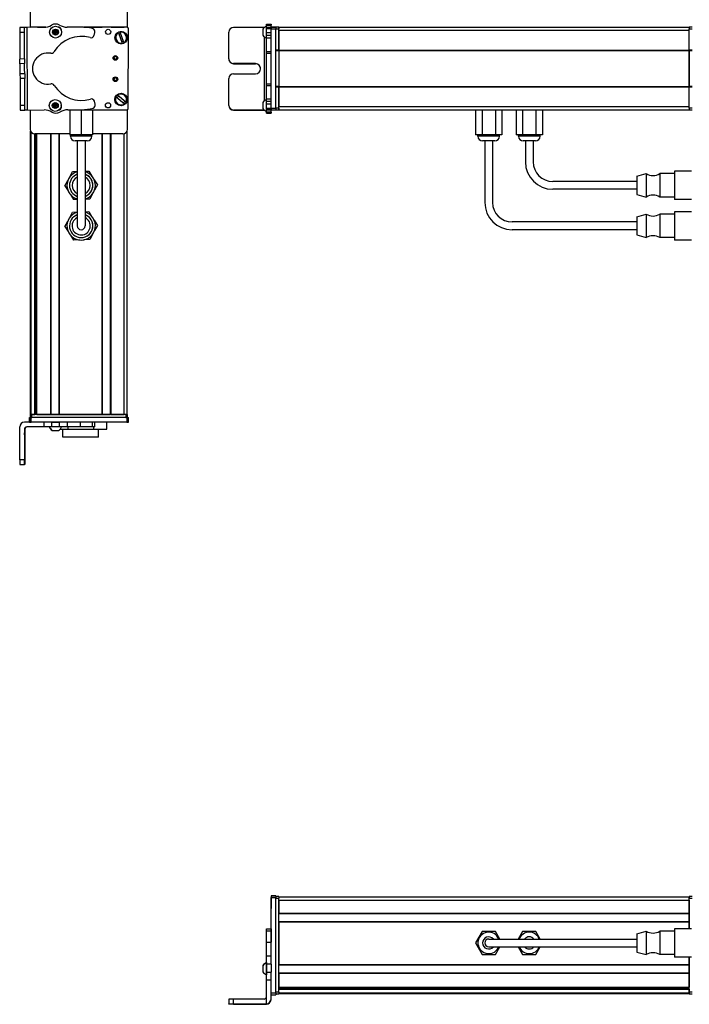
# Model space of a CAD drawing. Extents: x -133 to 1375, y -1285 to 2086.
# Drawn here: x -133 to 296, y -1283 to -651 of the extents above; entities that cross this region are included whole.
import ezdxf

# ---------------------------------------------------------------- set-up
doc = ezdxf.new("R2010")
doc.units = 0
doc.layers.get('0').update_dxf_attribs({"linetype": 'CONTINUOUS'})

msp = doc.modelspace()

# ---------------------------------------------------------------- linework, layer by layer
at = {"color": 7, "ltscale": 0.316409}
msp.add_line((-126.79, -643.36), (-126.79, -656.01), dxfattribs=at)
at = {"color": 7, "ltscale": 0.317636}
msp.add_line((-64.39, -656.06), (-64.39, -643.36), dxfattribs=at)
at = {"color": 7, "ltscale": 0.075}
for p, q in [((-130.48, -656.04), (-133.48, -656.06)), ((24.58, -653.87), (27.58, -653.87)), ((24.58, -654.54), (27.58, -654.54)), ((24.58, -655.79), (27.58, -655.79)), ((24.58, -656.83), (27.58, -656.83)), ((27.58, -655.85), (30.58, -655.85)), ((27.58, -655.85), (30.58, -655.85)), ((30.58, -655.98), (27.58, -655.98)), ((-133.46, -659.06), (-130.46, -659.04)), ((24.58, -659.26), (27.58, -659.26)), ((27.58, -661.2), (24.58, -661.2)), ((24.58, -662.69), (27.58, -662.69)), ((27.58, -656.98), (30.58, -656.98)), ((27.58, -671.69), (24.58, -671.69)), ((24.58, -672.65), (27.58, -672.65)), ((-130.36, -676.29), (-133.36, -676.31)), ((-130.34, -679.29), (-133.34, -679.31)), ((-130.3, -685.79), (-133.3, -685.81)), ((-130.29, -688.79), (-133.29, -688.81)), ((24.58, -692.28), (27.58, -692.28)), ((24.58, -693.22), (27.58, -693.22)), ((-130.18, -706.04), (-133.18, -706.06)), ((-133.18, -706.06), (-133.17, -709.06)), ((24.58, -701.93), (27.58, -701.93)), ((24.58, -703.41), (27.58, -703.41)), ((27.58, -705.34), (24.58, -705.34)), ((-133.17, -709.06), (-130.17, -709.04)), ((24.58, -707.79), (27.58, -707.79)), ((24.58, -708.85), (27.58, -708.85)), ((27.58, -708.91), (24.58, -708.91)), ((27.58, -710.33), (24.58, -710.33)), ((24.58, -711.03), (27.58, -711.03)), ((30.58, -707.98), (27.58, -707.98)), ((27.58, -708.98), (30.58, -708.98)), ((-127.3, -909.36), (-127.3, -906.36)), ((-127.3, -909.36), (-127.3, -906.36)), ((-127.19, -906.36), (-127.19, -909.36)), ((-126.18, -909.36), (-126.18, -906.36)), ((-117.99, -909.36), (-117.99, -912.36)), ((-113.14, -909.36), (-113.14, -912.36)), ((-108.08, -912.36), (-108.08, -909.36)), ((-103.01, -909.36), (-103.01, -912.36)), ((-94.83, -909.36), (-94.83, -912.36)), ((-86.76, -912.36), (-86.76, -909.36)), ((-85.3, -912.36), (-85.3, -909.36)), ((-64.78, -906.36), (-64.78, -909.36)), ((-63.79, -909.36), (-63.79, -906.36)), ((27.58, -1213.03), (30.58, -1213.03)), ((27.58, -1213.03), (30.58, -1213.03)), ((30.58, -1213.14), (27.58, -1213.14)), ((27.58, -1214.14), (30.58, -1214.14)), ((24.58, -1234.26), (27.58, -1234.26)), ((24.58, -1235.69), (27.58, -1235.69)), ((24.58, -1242.95), (27.58, -1242.95)), ((27.58, -1251.85), (24.58, -1251.85)), ((27.58, -1256.99), (24.58, -1256.99)), ((24.58, -1262.05), (27.58, -1262.05)), ((24.58, -1267.11), (27.58, -1267.11)), ((30.58, -1275.54), (27.58, -1275.54)), ((0.58, -1279.42), (0.58, -1282.42)), ((3.58, -1282.41), (3.58, -1279.41)), ((27.58, -1276.54), (30.58, -1276.54))]:
    msp.add_line(p, q, dxfattribs=at)
at = {"color": 7, "ltscale": 0.075001}
for p, q in [((-133.48, -656.06), (-133.46, -659.06)), ((-133.34, -679.31), (-133.36, -676.31)), ((-130.3, -685.79), (-130.29, -688.79)), ((-130.17, -709.04), (-130.18, -706.04))]:
    msp.add_line(p, q, dxfattribs=at)
at = {"color": 7, "ltscale": 0.037501}
for p, q in [((-128.98, -656.03), (-130.48, -656.04)), ((-128.67, -709.03), (-130.17, -709.04))]:
    msp.add_line(p, q, dxfattribs=at)
at = {"color": 7, "ltscale": 0.074998}
for p, q in [((-130.46, -659.04), (-130.48, -656.04)), ((-130.36, -676.29), (-130.34, -679.29)), ((-133.3, -685.81), (-133.29, -688.81)), ((-130.48, -933.36), (-133.48, -933.36)), ((-133.46, -936.36), (-130.46, -936.36))]:
    msp.add_line(p, q, dxfattribs=at)
at = {"color": 7, "ltscale": 0.274773}
msp.add_line((-117.99, -655.95), (-128.98, -656.03), dxfattribs=at)
at = {"color": 7}
for p, q in [((-128.98, -656.03), (-128.67, -709.03)), ((-65.39, -655.86), (-92.42, -655.86)), ((-64.78, -655.98), (-91.61, -655.92)), ((32.58, -655.86), (295.58, -655.86)), ((-63.9, -707.98), (-63.79, -656.98)), ((23.08, -661.93), (23.08, -703.25)), ((27.58, -707.98), (27.58, -656.98)), ((30.58, -707.98), (30.58, -656.98)), ((32.58, -657.86), (295.58, -657.86)), ((30.58, -693.86), (30.58, -670.86)), ((32.58, -670.56), (295.58, -670.56)), ((32.58, -670.86), (295.58, -670.86)), ((32.58, -670.86), (32.58, -693.86)), ((295.58, -670.86), (295.58, -693.86)), ((295.58, -693.86), (295.58, -670.86)), ((32.58, -693.86), (295.58, -693.86)), ((32.58, -694.16), (295.58, -694.16)), ((32.58, -706.86), (295.58, -706.86)), ((-102, -708.9), (-64.9, -708.98)), ((32.58, -708.86), (295.58, -708.86)), ((-126.59, -904.36), (-126.59, -722.43)), ((-126.22, -904.36), (-126.22, -723.13)), ((-101.44, -724.36), (-123.79, -724.36)), ((-123.74, -904.36), (-123.74, -724.36)), ((-123.52, -889.36), (-123.52, -724.36)), ((-122.84, -904.36), (-122.84, -724.36)), ((-122.54, -904.36), (-122.54, -724.36)), ((-113.59, -904.36), (-113.59, -724.36)), ((-113.29, -904.36), (-113.29, -724.36)), ((-108.19, -904.36), (-108.19, -724.36)), ((-107.89, -904.36), (-107.89, -724.36)), ((-80.64, -904.36), (-80.64, -724.36)), ((-80.34, -904.36), (-80.34, -724.36)), ((-75.24, -904.36), (-75.24, -724.36)), ((-74.94, -904.36), (-74.94, -724.36)), ((-66.59, -904.36), (-66.59, -724.25)), ((-64.59, -904.36), (-64.59, -722.43)), ((-96.59, -728.86), (-96.59, -768.36)), ((-91.59, -728.86), (-91.59, -768.36)), ((164.58, -728.86), (164.58, -768.36)), ((169.58, -728.86), (169.58, -768.36)), ((262.08, -754.86), (208.08, -754.86)), ((262.08, -759.86), (208.08, -759.86)), ((262.08, -780.86), (182.08, -780.86)), ((262.08, -785.86), (182.08, -785.86)), ((-64.78, -906.36), (-126.18, -906.36)), ((-64.78, -909.36), (-126.18, -909.36)), ((-65.39, -904.36), (-125.79, -904.36)), ((-65.39, -906.36), (-125.79, -906.36)), ((-107.89, -904.36), (-80.64, -904.36)), ((-133.48, -933.36), (-133.48, -912.36)), ((27.58, -1251.85), (27.58, -1214.14)), ((30.58, -1275.54), (30.58, -1214.14)), ((32.58, -1213.83), (295.58, -1213.83)), ((32.58, -1275.03), (32.58, -1214.63)), ((32.58, -1215.83), (295.58, -1215.83)), ((32.58, -1224.18), (295.58, -1224.18)), ((32.58, -1224.48), (295.58, -1224.48)), ((32.58, -1229.58), (295.58, -1229.58)), ((32.58, -1229.88), (295.58, -1229.88)), ((32.58, -1229.88), (32.58, -1257.13)), ((182.08, -1240.83), (262.08, -1240.83)), ((208.08, -1240.83), (262.08, -1240.83)), ((182.08, -1245.83), (262.08, -1245.83)), ((295.58, -1275.03), (295.58, -1252.43)), ((32.58, -1257.13), (295.58, -1257.13)), ((32.58, -1257.43), (295.58, -1257.43)), ((32.58, -1262.53), (295.58, -1262.53)), ((32.58, -1262.83), (295.58, -1262.83)), ((32.58, -1271.78), (295.58, -1271.78)), ((32.58, -1272.08), (295.58, -1272.08)), ((32.58, -1272.98), (295.58, -1272.98)), ((32.58, -1275.46), (295.58, -1275.46)), ((32.58, -1275.83), (295.58, -1275.83)), ((45.58, -1272.76), (295.58, -1272.76)), ((3.58, -1282.41), (24.58, -1282.41)), ((3.58, -1282.72), (24.58, -1282.72))]:
    msp.add_line(p, q, dxfattribs=at)
at = {"color": 7, "ltscale": 0.232967}
msp.add_line((-116.87, -655.87), (-126.18, -655.85), dxfattribs=at)
at = {"color": 7, "ltscale": 0.130627}
msp.add_line((-122.01, -655.86), (-116.78, -655.86), dxfattribs=at)
at = {"color": 7, "ltscale": 0.130611}
msp.add_line((-116.78, -655.86), (-122.01, -655.86), dxfattribs=at)
at = {"color": 7, "ltscale": 0.003868}
msp.add_line((-108.33, -655.86), (-108.48, -655.86), dxfattribs=at)
at = {"color": 7, "ltscale": 0.004996}
msp.add_line((-108.24, -655.89), (-108.44, -655.89), dxfattribs=at)
at = {"color": 7, "ltscale": 0.204425}
msp.add_line((-94.83, -655.8), (-103.01, -655.85), dxfattribs=at)
at = {"color": 7, "ltscale": 0.294461}
msp.add_line((-92.42, -655.86), (-80.64, -655.86), dxfattribs=at)
at = {"color": 7, "ltscale": 0.208745}
for p, q in [((-74.94, -655.86), (-66.59, -655.86)), ((-74.94, -904.36), (-66.59, -904.36))]:
    msp.add_line(p, q, dxfattribs=at)
at = {"color": 7, "ltscale": 0.4875}
for p, q in [((23.08, -656.04), (3.58, -656.04)), ((23.08, -709.04), (3.58, -709.04)), ((-130.48, -913.86), (-130.48, -933.36)), ((-130.17, -913.86), (-130.17, -933.36)), ((23.08, -1279.41), (3.58, -1279.41))]:
    msp.add_line(p, q, dxfattribs=at)
at = {"color": 7, "ltscale": 0.004443}
msp.add_line((23.26, -656.04), (23.08, -656.04), dxfattribs=at)
at = {"color": 7, "ltscale": 0.004114}
msp.add_line((23.08, -656.04), (23.08, -656.2), dxfattribs=at)
at = {"color": 7, "ltscale": 0.01676}
for p, q in [((24.58, -654.54), (24.58, -653.87)), ((27.58, -653.87), (27.58, -654.54))]:
    msp.add_line(p, q, dxfattribs=at)
at = {"color": 7, "ltscale": 0.031436}
msp.add_line((24.58, -655.79), (24.58, -654.54), dxfattribs=at)
at = {"color": 7, "ltscale": 0.025858}
msp.add_line((24.58, -656.83), (24.58, -655.79), dxfattribs=at)
at = {"color": 7, "ltscale": 0.060822}
msp.add_line((24.58, -659.26), (24.58, -656.83), dxfattribs=at)
at = {"color": 7, "ltscale": 0.031451}
msp.add_line((27.58, -655.79), (27.58, -654.54), dxfattribs=at)
at = {"color": 7, "ltscale": 0.003351}
msp.add_line((27.58, -655.98), (27.58, -655.85), dxfattribs=at)
at = {"color": 7, "ltscale": 0.025055}
for p, q in [((27.58, -655.98), (27.58, -656.98)), ((30.58, -655.98), (30.58, -656.98)), ((-127.19, -906.36), (-126.18, -906.36)), ((-127.19, -909.36), (-126.18, -909.36)), ((27.58, -1213.14), (27.58, -1214.14)), ((30.58, -1213.14), (30.58, -1214.14))]:
    msp.add_line(p, q, dxfattribs=at)
at = {"color": 7, "ltscale": 0.000228882}
msp.add_line((30.58, -655.86), (30.58, -655.85), dxfattribs=at)
at = {"color": 7, "ltscale": 0.025}
for p, q in [((30.58, -655.86), (30.58, -656.86)), ((32.58, -655.86), (32.58, -656.86)), ((295.58, -655.86), (295.58, -656.86)), ((-126.79, -904.36), (-125.79, -904.36)), ((-126.79, -906.36), (-125.79, -906.36)), ((-65.39, -904.36), (-64.39, -904.36)), ((-65.39, -906.36), (-64.39, -906.36)), ((32.58, -1213.63), (32.58, -1214.63)), ((295.58, -1213.63), (295.58, -1214.63)), ((32.58, -1275.03), (32.58, -1276.03)), ((295.58, -1275.03), (295.58, -1276.03))]:
    msp.add_line(p, q, dxfattribs=at)
at = {"color": 7, "ltscale": 0.05}
for p, q in [((32.58, -655.86), (30.58, -655.86)), ((30.58, -656.86), (32.58, -656.86)), ((32.58, -657.86), (32.58, -655.86)), ((297.58, -655.86), (295.58, -655.86)), ((295.58, -656.86), (297.58, -656.86)), ((32.58, -670.56), (30.58, -670.56)), ((30.58, -670.86), (32.58, -670.86)), ((297.58, -670.56), (295.58, -670.56)), ((295.58, -670.86), (297.58, -670.86)), ((32.58, -693.86), (30.58, -693.86)), ((30.58, -694.16), (32.58, -694.16)), ((297.58, -693.86), (295.58, -693.86)), ((295.58, -694.16), (297.58, -694.16)), ((32.58, -707.86), (30.58, -707.86)), ((30.58, -708.86), (32.58, -708.86)), ((297.58, -707.86), (295.58, -707.86)), ((295.58, -708.86), (297.58, -708.86)), ((-126.79, -904.36), (-126.79, -906.36)), ((-125.79, -906.36), (-125.79, -904.36)), ((-64.59, -904.36), (-66.59, -904.36)), ((-65.39, -904.36), (-65.39, -906.36)), ((-64.39, -906.36), (-64.39, -904.36)), ((32.58, -1213.63), (30.58, -1213.63)), ((30.58, -1214.63), (32.58, -1214.63)), ((297.58, -1213.63), (295.58, -1213.63)), ((295.58, -1215.83), (295.58, -1213.83)), ((295.58, -1214.63), (297.58, -1214.63)), ((32.58, -1275.03), (30.58, -1275.03)), ((297.58, -1275.03), (295.58, -1275.03)), ((30.58, -1276.03), (32.58, -1276.03)), ((295.58, -1276.03), (297.58, -1276.03))]:
    msp.add_line(p, q, dxfattribs=at)
at = {"color": 7, "ltscale": 0.342499}
for p, q in [((30.58, -670.56), (30.58, -656.86)), ((32.58, -670.56), (32.58, -656.86)), ((295.58, -670.56), (295.58, -656.86))]:
    msp.add_line(p, q, dxfattribs=at)
at = {"color": 7, "ltscale": 0.43119}
msp.add_line((-133.46, -659.06), (-133.36, -676.31), dxfattribs=at)
at = {"color": 7, "ltscale": 0.431252}
msp.add_line((-130.36, -676.29), (-130.46, -659.04), dxfattribs=at)
at = {"color": 7, "ltscale": 0.036085}
for p, q in [((-110.57, -657.62), (-111.79, -658.39)), ((-109.3, -658.3), (-110.52, -659.07)), ((-110.46, -660.51), (-109.24, -659.74)), ((-111.15, -704.74), (-112.13, -705.8)), ((-111.71, -707.18), (-110.73, -706.12)), ((-111.71, -707.18), (-110.3, -707.5)), ((-109.75, -705.06), (-111.15, -704.74)), ((-109.32, -706.44), (-110.73, -706.12)), ((-110.3, -707.5), (-109.32, -706.44))]:
    msp.add_line(p, q, dxfattribs=at)
at = {"color": 7, "ltscale": 0.036083}
for p, q in [((-111.79, -658.39), (-111.74, -659.83)), ((-111.74, -659.83), (-110.52, -659.07)), ((-109.24, -659.74), (-110.52, -659.07)), ((-110.46, -660.51), (-110.52, -659.07)), ((-109.24, -659.74), (-109.3, -658.3)), ((-112.13, -705.8), (-111.71, -707.18)), ((-110.73, -706.12), (-112.13, -705.8)), ((-111.15, -704.74), (-110.73, -706.12)), ((-109.32, -706.44), (-109.75, -705.06))]:
    msp.add_line(p, q, dxfattribs=at)
at = {"color": 7, "ltscale": 0.036084}
for p, q in [((-110.52, -659.07), (-111.79, -658.39)), ((-111.74, -659.83), (-110.46, -660.51)), ((-109.3, -658.3), (-110.57, -657.62)), ((-109.75, -705.06), (-110.73, -706.12))]:
    msp.add_line(p, q, dxfattribs=at)
at = {"color": 7, "ltscale": 0.036086}
for p, q in [((-110.57, -657.62), (-110.52, -659.07)), ((-110.3, -707.5), (-110.73, -706.12))]:
    msp.add_line(p, q, dxfattribs=at)
at = {"color": 7, "ltscale": 0.050061}
msp.add_line((-85.87, -661.2), (-85.36, -659.26), dxfattribs=at)
at = {"color": 7, "ltscale": 0.005072}
for p, q in [((-70.25, -659.61), (-70.32, -659.42)), ((-67.72, -666.28), (-67.79, -666.09))]:
    msp.add_line(p, q, dxfattribs=at)
at = {"color": 7, "ltscale": 0.173279}
for p, q in [((-70.25, -659.61), (-67.79, -666.09)), ((-66.67, -665.66), (-69.13, -659.18))]:
    msp.add_line(p, q, dxfattribs=at)
at = {"color": 7, "ltscale": 0.005069}
for p, q in [((-69.2, -658.99), (-69.13, -659.18)), ((-66.14, -705.13), (-66.3, -705))]:
    msp.add_line(p, q, dxfattribs=at)
at = {"color": 7, "ltscale": 0.431244}
msp.add_line((0.58, -676.29), (0.58, -659.04), dxfattribs=at)
at = {"color": 7, "ltscale": 0.046536}
msp.add_line((22.38, -657.13), (22.38, -658.99), dxfattribs=at)
at = {"color": 7, "ltscale": 0.050214}
msp.add_line((22.38, -658.99), (22.38, -661), dxfattribs=at)
at = {"color": 7, "ltscale": 0.048431}
msp.add_line((24.58, -661.2), (24.58, -659.26), dxfattribs=at)
at = {"color": 7, "ltscale": 0.037381}
msp.add_line((24.58, -662.69), (24.58, -661.2), dxfattribs=at)
at = {"color": 7, "ltscale": 0.224857}
msp.add_line((24.58, -671.69), (24.58, -662.69), dxfattribs=at)
at = {"color": 7, "ltscale": 0.317499}
for p, q in [((32.58, -657.86), (32.58, -670.56)), ((32.58, -694.16), (32.58, -706.86))]:
    msp.add_line(p, q, dxfattribs=at)
at = {"color": 7, "ltscale": 0.005071}
for p, q in [((-66.67, -665.66), (-66.6, -665.85)), ((-65.52, -704.08), (-65.36, -704.21))]:
    msp.add_line(p, q, dxfattribs=at)
at = {"color": 7, "ltscale": 0.024039}
msp.add_line((24.58, -672.65), (24.58, -671.69), dxfattribs=at)
at = {"color": 7, "ltscale": 0.49082}
msp.add_line((24.58, -692.28), (24.58, -672.65), dxfattribs=at)
at = {"color": 7, "ltscale": 0.007501}
for p, q in [((30.58, -670.56), (30.58, -670.86)), ((32.58, -670.86), (32.58, -670.56)), ((32.58, -670.56), (32.58, -670.86)), ((295.58, -670.56), (295.58, -670.86)), ((30.58, -693.86), (30.58, -694.16)), ((32.58, -694.16), (32.58, -693.86)), ((32.58, -693.86), (32.58, -694.16)), ((295.58, -693.86), (295.58, -694.16)), ((-113.29, -904.36), (-113.59, -904.36)), ((295.58, -1229.88), (295.58, -1229.58)), ((295.58, -1262.83), (295.58, -1262.53))]:
    msp.add_line(p, q, dxfattribs=at)
at = {"color": 7, "ltscale": 0.081248}
for p, q in [((-133.34, -679.31), (-133.32, -682.56)), ((-130.3, -685.79), (-130.32, -682.54))]:
    msp.add_line(p, q, dxfattribs=at)
at = {"color": 7, "ltscale": 0.081251}
for p, q in [((-130.32, -682.54), (-130.34, -679.29)), ((-133.32, -682.56), (-133.3, -685.81))]:
    msp.add_line(p, q, dxfattribs=at)
at = {"color": 7, "ltscale": 0.000445557}
msp.add_line((0.58, -676.29), (0.58, -676.31), dxfattribs=at)
at = {"color": 7, "ltscale": 0.35}
for p, q in [((17.58, -679.29), (3.58, -679.29)), ((3.58, -679.31), (17.58, -679.31)), ((3.58, -685.79), (17.58, -685.79)), ((-130.34, -919.36), (-130.34, -933.36)), ((-130.3, -933.36), (-130.3, -919.36)), ((17.58, -1282.54), (3.58, -1282.54)), ((3.58, -1282.58), (17.58, -1282.58))]:
    msp.add_line(p, q, dxfattribs=at)
at = {"color": 7, "ltscale": 0.000448608}
for p, q in [((3.58, -679.29), (3.58, -679.31)), ((17.58, -679.31), (17.58, -679.29)), ((0.58, -706.04), (0.58, -706.06))]:
    msp.add_line(p, q, dxfattribs=at)
at = {"color": 7, "ltscale": 0.43131}
msp.add_line((-133.29, -688.81), (-133.18, -706.06), dxfattribs=at)
at = {"color": 7, "ltscale": 0.431306}
msp.add_line((-130.18, -706.04), (-130.29, -688.79), dxfattribs=at)
at = {"color": 7, "ltscale": 0.431299}
msp.add_line((0.58, -706.04), (0.58, -688.79), dxfattribs=at)
at = {"color": 7, "ltscale": 0.023532}
msp.add_line((24.58, -693.22), (24.58, -692.28), dxfattribs=at)
at = {"color": 7, "ltscale": 0.217767}
msp.add_line((24.58, -701.93), (24.58, -693.22), dxfattribs=at)
at = {"color": 7, "ltscale": 0.342493}
for p, q in [((30.58, -707.86), (30.58, -694.16)), ((32.58, -707.86), (32.58, -694.16)), ((295.58, -707.86), (295.58, -694.16))]:
    msp.add_line(p, q, dxfattribs=at)
at = {"color": 7, "ltscale": 0.005068}
for p, q in [((-71.57, -700.51), (-71.73, -700.37)), ((-70.95, -699.46), (-70.8, -699.59))]:
    msp.add_line(p, q, dxfattribs=at)
at = {"color": 7, "ltscale": 0.173281}
for p, q in [((-71.57, -700.51), (-66.3, -705)), ((-65.52, -704.08), (-70.8, -699.59))]:
    msp.add_line(p, q, dxfattribs=at)
at = {"color": 7, "ltscale": 0.050063}
msp.add_line((-85.09, -705.34), (-85.62, -703.41), dxfattribs=at)
at = {"color": 7, "ltscale": 0.034058}
msp.add_line((22.38, -704.18), (22.38, -705.54), dxfattribs=at)
at = {"color": 7, "ltscale": 0.062692}
msp.add_line((22.38, -705.54), (22.38, -708.05), dxfattribs=at)
at = {"color": 7, "ltscale": 0.036807}
msp.add_line((24.58, -703.41), (24.58, -701.93), dxfattribs=at)
at = {"color": 7, "ltscale": 0.048279}
msp.add_line((24.58, -705.34), (24.58, -703.41), dxfattribs=at)
at = {"color": 7, "ltscale": 0.06123}
msp.add_line((24.58, -707.79), (24.58, -705.34), dxfattribs=at)
at = {"color": 7, "ltscale": 0.050002}
msp.add_line((32.58, -708.86), (32.58, -706.86), dxfattribs=at)
at = {"color": 7, "ltscale": 0.382401}
msp.add_line((-133.17, -709.11), (-117.87, -709.02), dxfattribs=at)
at = {"color": 7, "ltscale": 0.001328}
msp.add_line((-133.17, -709.11), (-133.17, -709.06), dxfattribs=at)
at = {"color": 7, "ltscale": 0.307109}
msp.add_line((-126.79, -709.07), (-126.79, -721.36), dxfattribs=at)
at = {"color": 7, "ltscale": 0.010413}
msp.add_line((-108.13, -708.89), (-107.71, -708.89), dxfattribs=at)
at = {"color": 7, "ltscale": 0.22251}
msp.add_line((-102.61, -708.91), (-93.71, -708.85), dxfattribs=at)
at = {"color": 7, "ltscale": 0.40388}
msp.add_line((-101.44, -708.9), (-101.44, -725.06), dxfattribs=at)
at = {"color": 7, "ltscale": 0.403479}
msp.add_line((-94.09, -708.92), (-94.09, -725.06), dxfattribs=at)
at = {"color": 7, "ltscale": 0.403078}
msp.add_line((-86.74, -708.93), (-86.74, -725.06), dxfattribs=at)
at = {"color": 7, "ltscale": 0.312784}
msp.add_line((-64.39, -721.36), (-64.39, -708.85), dxfattribs=at)
at = {"color": 7, "ltscale": 0.000447083}
msp.add_line((3.58, -709.06), (3.58, -709.04), dxfattribs=at)
at = {"color": 7, "ltscale": 0.489505}
msp.add_line((3.58, -709.06), (23.16, -709.06), dxfattribs=at)
at = {"color": 7, "ltscale": 0.001483}
msp.add_line((23.08, -708.98), (23.08, -709.04), dxfattribs=at)
at = {"color": 7, "ltscale": 0.001553}
msp.add_line((23.15, -709.04), (23.08, -709.04), dxfattribs=at)
at = {"color": 7, "ltscale": 0.026491}
msp.add_line((24.58, -708.85), (24.58, -707.79), dxfattribs=at)
at = {"color": 7, "ltscale": 0.001497}
msp.add_line((24.58, -708.91), (24.58, -708.85), dxfattribs=at)
at = {"color": 7, "ltscale": 0.035626}
msp.add_line((24.58, -710.33), (24.58, -708.91), dxfattribs=at)
at = {"color": 7, "ltscale": 0.017511}
for p, q in [((24.58, -711.03), (24.58, -710.33)), ((27.58, -710.33), (27.58, -711.03))]:
    msp.add_line(p, q, dxfattribs=at)
at = {"color": 7, "ltscale": 0.024945}
for p, q in [((27.58, -707.98), (27.58, -708.98)), ((30.58, -707.98), (30.58, -708.98)), ((-64.78, -906.36), (-63.79, -906.36)), ((-64.78, -909.36), (-63.79, -909.36)), ((30.58, -1275.54), (30.58, -1276.54))]:
    msp.add_line(p, q, dxfattribs=at)
at = {"color": 7, "ltscale": 0.033704}
msp.add_line((27.58, -710.33), (27.58, -708.98), dxfattribs=at)
at = {"color": 7, "ltscale": 0.024998}
for p, q in [((30.58, -707.86), (30.58, -708.86)), ((32.58, -707.86), (32.58, -708.86)), ((295.58, -707.86), (295.58, -708.86))]:
    msp.add_line(p, q, dxfattribs=at)
at = {"color": 7, "ltscale": 0.404999}
for p, q in [((158.6, -708.86), (158.6, -725.06)), ((162.84, -708.86), (162.84, -725.06)), ((171.33, -708.86), (171.33, -725.06)), ((175.57, -708.86), (175.57, -725.06))]:
    msp.add_line(p, q, dxfattribs=at)
at = {"color": 7, "ltscale": 0.405}
for p, q in [((184.6, -708.86), (184.6, -725.06)), ((188.84, -708.86), (188.84, -725.06)), ((197.33, -708.86), (197.33, -725.06)), ((201.57, -708.86), (201.57, -725.06))]:
    msp.add_line(p, q, dxfattribs=at)
at = {"color": 7, "ltscale": 0.183749}
msp.add_line((-94.09, -725.06), (-101.44, -725.06), dxfattribs=at)
at = {"color": 7, "ltscale": 0.020001}
for p, q in [((-100.99, -725.86), (-100.99, -725.06)), ((-87.19, -725.86), (-87.19, -725.06)), ((160.18, -725.86), (160.18, -725.06)), ((173.98, -725.86), (173.98, -725.06))]:
    msp.add_line(p, q, dxfattribs=at)
at = {"color": 7, "ltscale": 0.2552}
msp.add_line((-90.79, -725.86), (-100.99, -725.86), dxfattribs=at)
at = {"color": 7, "ltscale": 0.183751}
msp.add_line((-86.74, -725.06), (-94.09, -725.06), dxfattribs=at)
at = {"color": 7, "ltscale": 0.089799}
msp.add_line((-87.19, -725.86), (-90.79, -725.86), dxfattribs=at)
at = {"color": 7, "ltscale": 0.02}
for p, q in [((-87.19, -725.86), (-87.19, -725.06)), ((186.18, -725.86), (186.18, -725.06)), ((199.98, -725.86), (199.98, -725.06))]:
    msp.add_line(p, q, dxfattribs=at)
at = {"color": 7, "ltscale": 0.483752}
msp.add_line((-67.39, -724.36), (-86.74, -724.36), dxfattribs=at)
at = {"color": 7, "ltscale": 0.106088}
for p, q in [((162.84, -725.06), (158.6, -725.06)), ((175.57, -725.06), (171.33, -725.06)), ((201.57, -725.06), (197.33, -725.06))]:
    msp.add_line(p, q, dxfattribs=at)
at = {"color": 7, "ltscale": 0.021117}
for p, q in [((161.03, -725.86), (160.18, -725.86)), ((187.03, -725.86), (186.18, -725.86))]:
    msp.add_line(p, q, dxfattribs=at)
at = {"color": 7, "ltscale": 0.323883}
for p, q in [((173.98, -725.86), (161.03, -725.86)), ((199.98, -725.86), (187.03, -725.86))]:
    msp.add_line(p, q, dxfattribs=at)
at = {"color": 7, "ltscale": 0.212177}
for p, q in [((171.33, -725.06), (162.84, -725.06)), ((197.33, -725.06), (188.84, -725.06)), ((171.33, -1235.98), (162.84, -1235.98)), ((197.33, -1235.98), (188.84, -1235.98)), ((162.84, -1250.68), (171.33, -1250.68)), ((188.84, -1250.68), (197.33, -1250.68))]:
    msp.add_line(p, q, dxfattribs=at)
at = {"color": 7, "ltscale": 0.106087}
msp.add_line((188.84, -725.06), (184.6, -725.06), dxfattribs=at)
at = {"color": 7, "ltscale": 0.144243}
msp.add_line((-92.22, -728.86), (-97.99, -728.86), dxfattribs=at)
at = {"color": 7, "ltscale": 0.050757}
msp.add_line((-90.19, -728.86), (-92.22, -728.86), dxfattribs=at)
at = {"color": 7, "ltscale": 0.3375}
for p, q in [((-91.59, -728.86), (-91.59, -742.36)), ((190.58, -728.86), (190.58, -742.36)), ((195.58, -728.86), (195.58, -742.36))]:
    msp.add_line(p, q, dxfattribs=at)
at = {"color": 7, "ltscale": 0.011935}
for p, q in [((163.66, -728.86), (163.18, -728.86)), ((189.66, -728.86), (189.18, -728.86))]:
    msp.add_line(p, q, dxfattribs=at)
at = {"color": 7, "ltscale": 0.183064}
for p, q in [((170.98, -728.86), (163.66, -728.86)), ((196.98, -728.86), (189.66, -728.86))]:
    msp.add_line(p, q, dxfattribs=at)
at = {"color": 7, "ltscale": 0.375}
for p, q in [((-91.59, -742.36), (-91.59, -757.36)), ((-96.59, -768.36), (-96.59, -783.36)), ((-91.59, -768.36), (-91.59, -783.36)), ((167.08, -1240.83), (182.08, -1240.83)), ((167.08, -1245.83), (182.08, -1245.83))]:
    msp.add_line(p, q, dxfattribs=at)
at = {"color": 7, "ltscale": 0.096107}
for p, q in [((-101.39, -751.92), (-99.58, -748.53)), ((-104.48, -757.69), (-102.67, -754.3)), ((-104.48, -757.69), (-102.45, -760.96)), ((-101.02, -763.26), (-99, -766.52))]:
    msp.add_line(p, q, dxfattribs=at)
at = {"color": 7, "ltscale": 0.074562}
msp.add_line((-99.58, -748.53), (-96.6, -748.43), dxfattribs=at)
at = {"color": 7, "ltscale": 0.06007}
for p, q in [((-91.59, -748.27), (-89.19, -748.19)), ((-96.59, -766.44), (-99, -766.52)), ((-91.59, -774.27), (-89.19, -774.19))]:
    msp.add_line(p, q, dxfattribs=at)
at = {"color": 7, "ltscale": 0.09611}
for p, q in [((-89.19, -748.19), (-87.16, -751.46)), ((-85.74, -753.76), (-83.71, -757.02))]:
    msp.add_line(p, q, dxfattribs=at)
at = {"color": 7, "ltscale": 0.155569}
for p, q in [((262.08, -751.51), (268.08, -749.86)), ((262.08, -777.51), (268.08, -775.86)), ((262.08, -1249.18), (268.08, -1250.83))]:
    msp.add_line(p, q, dxfattribs=at)
at = {"color": 7, "ltscale": 0.274596}
for p, q in [((262.08, -751.51), (262.08, -762.49)), ((262.08, -777.51), (262.08, -788.49))]:
    msp.add_line(p, q, dxfattribs=at)
at = {"color": 7, "ltscale": 0.352046}
for p, q in [((268.08, -749.86), (268.08, -763.94)), ((276.68, -749.86), (276.68, -763.94)), ((268.08, -775.86), (268.08, -789.94)), ((276.68, -775.86), (276.68, -789.94))]:
    msp.add_line(p, q, dxfattribs=at)
at = {"color": 7, "ltscale": 0.234999}
for p, q in [((286.08, -749.86), (276.68, -749.86)), ((286.08, -764.86), (276.68, -764.86)), ((286.08, -775.86), (276.68, -775.86)), ((286.08, -790.86), (276.68, -790.86)), ((286.08, -1235.83), (276.68, -1235.83)), ((286.08, -1235.83), (276.68, -1235.83)), ((286.08, -1250.83), (276.68, -1250.83))]:
    msp.add_line(p, q, dxfattribs=at)
at = {"color": 7, "ltscale": 0.42715}
for p, q in [((286.08, -748.26), (286.08, -765.34)), ((286.08, -774.26), (286.08, -791.34))]:
    msp.add_line(p, q, dxfattribs=at)
at = {"color": 7, "ltscale": 0.275}
for p, q in [((297.08, -748.26), (286.08, -748.26)), ((297.08, -766.46), (286.08, -766.46)), ((297.08, -774.26), (286.08, -774.26)), ((297.08, -792.46), (286.08, -792.46)), ((297.08, -1234.23), (286.08, -1234.23)), ((297.08, -1234.23), (286.08, -1234.23)), ((297.08, -1252.43), (286.08, -1252.43))]:
    msp.add_line(p, q, dxfattribs=at)
at = {"color": 7, "ltscale": 0.096111}
msp.add_line((-83.71, -757.02), (-85.52, -760.41), dxfattribs=at)
at = {"color": 7, "ltscale": 0.096747}
msp.add_line((-86.78, -762.77), (-88.61, -766.18), dxfattribs=at)
at = {"color": 7, "ltscale": 0.017905}
for p, q in [((262.08, -762.49), (262.08, -763.21)), ((262.08, -788.49), (262.08, -789.21))]:
    msp.add_line(p, q, dxfattribs=at)
at = {"color": 7, "ltscale": 0.155568}
for p, q in [((262.08, -763.21), (268.08, -764.86)), ((262.08, -789.21), (268.08, -790.86)), ((262.08, -1237.48), (268.08, -1235.83)), ((262.08, -1237.48), (268.08, -1235.83))]:
    msp.add_line(p, q, dxfattribs=at)
at = {"color": 7, "ltscale": 0.022954}
for p, q in [((268.08, -763.94), (268.08, -764.86)), ((276.68, -763.94), (276.68, -764.86)), ((268.08, -789.94), (268.08, -790.86)), ((276.68, -789.94), (276.68, -790.86))]:
    msp.add_line(p, q, dxfattribs=at)
at = {"color": 7, "ltscale": 0.074672}
for p, q in [((-88.61, -766.18), (-91.59, -766.28)), ((-99.58, -774.53), (-96.59, -774.43))]:
    msp.add_line(p, q, dxfattribs=at)
at = {"color": 7, "ltscale": 0.02785}
for p, q in [((286.08, -765.34), (286.08, -766.46)), ((286.08, -791.34), (286.08, -792.46))]:
    msp.add_line(p, q, dxfattribs=at)
at = {"color": 7, "ltscale": 0.096142}
msp.add_line((-101.39, -777.92), (-99.58, -774.53), dxfattribs=at)
at = {"color": 7, "ltscale": 0.096192}
msp.add_line((-89.19, -774.19), (-87.16, -777.46), dxfattribs=at)
at = {"color": 7, "ltscale": 0.096113}
msp.add_line((-104.48, -783.69), (-102.67, -780.3), dxfattribs=at)
at = {"color": 7, "ltscale": 0.096177}
msp.add_line((-85.74, -779.75), (-83.71, -783.02), dxfattribs=at)
at = {"color": 7, "ltscale": 0.096114}
msp.add_line((-83.71, -783.02), (-85.52, -786.41), dxfattribs=at)
at = {"color": 7, "ltscale": 0.09619}
msp.add_line((-104.48, -783.69), (-102.45, -786.96), dxfattribs=at)
at = {"color": 7, "ltscale": 0.096173}
msp.add_line((-101.03, -789.25), (-99, -792.52), dxfattribs=at)
at = {"color": 7, "ltscale": 0.096143}
msp.add_line((-86.8, -788.79), (-88.61, -792.18), dxfattribs=at)
at = {"color": 7, "ltscale": 0.096141}
msp.add_line((-95.15, -792.4), (-99, -792.52), dxfattribs=at)
at = {"color": 7, "ltscale": 0.096112}
msp.add_line((-88.61, -792.18), (-92.45, -792.31), dxfattribs=at)
at = {"color": 7, "ltscale": 0.018816}
msp.add_line((-122.84, -889.36), (-123.59, -889.36), dxfattribs=at)
at = {"color": 7, "ltscale": 0.09364}
msp.add_line((-126.74, -909.36), (-130.48, -909.36), dxfattribs=at)
at = {"color": 7, "ltscale": 0.002783}
for p, q in [((-127.19, -906.36), (-127.3, -906.36)), ((-127.19, -909.36), (-127.3, -909.36)), ((27.58, -1213.14), (27.58, -1213.03)), ((30.58, -1213.14), (30.58, -1213.03))]:
    msp.add_line(p, q, dxfattribs=at)
at = {"color": 7, "ltscale": 0.0075}
for p, q in [((-126.29, -904.36), (-126.59, -904.36)), ((-122.54, -904.36), (-122.84, -904.36)), ((-107.89, -904.36), (-108.19, -904.36)), ((-80.34, -904.36), (-80.64, -904.36)), ((-74.94, -904.36), (-75.24, -904.36))]:
    msp.add_line(p, q, dxfattribs=at)
at = {"color": 7, "ltscale": 0.001941}
for p, q in [((-126.22, -904.36), (-126.29, -904.36)), ((295.58, -1275.53), (295.58, -1275.46))]:
    msp.add_line(p, q, dxfattribs=at)
at = {"color": 7, "ltscale": 0.061902}
for p, q in [((-126.22, -904.36), (-123.74, -904.36)), ((295.58, -1272.98), (295.58, -1275.46))]:
    msp.add_line(p, q, dxfattribs=at)
at = {"color": 7, "ltscale": 0.005559}
msp.add_line((-123.52, -904.36), (-123.74, -904.36), dxfattribs=at)
at = {"color": 7, "ltscale": 0.223894}
msp.add_line((-122.54, -904.36), (-113.59, -904.36), dxfattribs=at)
at = {"color": 7, "ltscale": 0.106796}
msp.add_line((-113.14, -909.36), (-117.41, -909.36), dxfattribs=at)
at = {"color": 7, "ltscale": 0.127499}
msp.add_line((-113.29, -904.36), (-108.19, -904.36), dxfattribs=at)
at = {"color": 7, "ltscale": 0.0631}
for p, q in [((-113.14, -909.36), (-110.61, -909.36)), ((-110.61, -912.36), (-113.14, -912.36))]:
    msp.add_line(p, q, dxfattribs=at)
at = {"color": 7, "ltscale": 0.0481}
msp.add_line((-112.52, -904.36), (-110.59, -904.36), dxfattribs=at)
at = {"color": 7, "ltscale": 0.063304}
for p, q in [((-110.61, -909.36), (-108.08, -909.36)), ((-108.08, -912.36), (-110.61, -912.36))]:
    msp.add_line(p, q, dxfattribs=at)
at = {"color": 7, "ltscale": 0.0519}
msp.add_line((-110.59, -904.36), (-108.52, -904.36), dxfattribs=at)
at = {"color": 7, "ltscale": 0.123421}
for p, q in [((-103.14, -909.36), (-108.08, -909.36)), ((-103.14, -912.36), (-108.08, -912.36))]:
    msp.add_line(p, q, dxfattribs=at)
at = {"color": 7, "ltscale": 0.003342}
for p, q in [((-103.01, -909.36), (-103.14, -909.36)), ((-103.01, -912.36), (-103.14, -912.36))]:
    msp.add_line(p, q, dxfattribs=at)
at = {"color": 7, "ltscale": 0.20442}
for p, q in [((-94.83, -909.36), (-103.01, -909.36)), ((-94.83, -912.36), (-103.01, -912.36))]:
    msp.add_line(p, q, dxfattribs=at)
at = {"color": 7, "ltscale": 0.008723}
for p, q in [((-94.83, -909.36), (-94.48, -909.36)), ((-94.48, -912.36), (-94.83, -912.36))]:
    msp.add_line(p, q, dxfattribs=at)
at = {"color": 7, "ltscale": 0.127501}
msp.add_line((-80.34, -904.36), (-75.24, -904.36), dxfattribs=at)
at = {"color": 7, "ltscale": 0.1125}
msp.add_line((-77.64, -913.86), (-77.64, -909.36), dxfattribs=at)
at = {"color": 7, "ltscale": 0.007884}
msp.add_line((-130.48, -913.86), (-130.17, -913.86), dxfattribs=at)
at = {"color": 7, "ltscale": 0.274767}
msp.add_line((-117.99, -912.36), (-128.98, -912.36), dxfattribs=at)
at = {"color": 7, "ltscale": 0.12133}
msp.add_line((-113.14, -912.36), (-117.99, -912.36), dxfattribs=at)
at = {"color": 7, "ltscale": 0.005193}
msp.add_line((-112.66, -914.56), (-112.45, -914.56), dxfattribs=at)
at = {"color": 7, "ltscale": 0.096715}
msp.add_line((-112.45, -914.56), (-108.58, -914.56), dxfattribs=at)
at = {"color": 7, "ltscale": 3.50952e-05}
msp.add_line((-108.58, -914.56), (-108.58, -914.56), dxfattribs=at)
at = {"color": 7, "ltscale": 0.124298}
msp.add_line((-107.66, -913.86), (-102.68, -913.86), dxfattribs=at)
at = {"color": 7, "ltscale": 0.125}
for p, q in [((-105.83, -918.86), (-105.83, -913.86)), ((-82.93, -918.86), (-82.93, -913.86))]:
    msp.add_line(p, q, dxfattribs=at)
at = {"color": 7, "ltscale": 0.0375}
for p, q in [((-102.68, -912.36), (-102.68, -913.86)), ((-85.94, -913.86), (-85.94, -912.36))]:
    msp.add_line(p, q, dxfattribs=at)
at = {"color": 7, "ltscale": 0.418575}
msp.add_line((-102.68, -913.86), (-85.94, -913.86), dxfattribs=at)
at = {"color": 7, "ltscale": 0.193214}
msp.add_line((-86.76, -912.36), (-94.48, -912.36), dxfattribs=at)
at = {"color": 7, "ltscale": 0.036412}
msp.add_line((-85.3, -912.36), (-86.76, -912.36), dxfattribs=at)
at = {"color": 7, "ltscale": 0.20748}
msp.add_line((-85.94, -913.86), (-77.64, -913.86), dxfattribs=at)
at = {"color": 7, "ltscale": 0.000965881}
for p, q in [((-130.3, -919.36), (-130.34, -919.36)), ((-130.3, -933.36), (-130.34, -933.36))]:
    msp.add_line(p, q, dxfattribs=at)
at = {"color": 7, "ltscale": 0.287675}
msp.add_line((-94.33, -918.86), (-105.83, -918.86), dxfattribs=at)
at = {"color": 7, "ltscale": 0.284824}
msp.add_line((-82.93, -918.86), (-94.33, -918.86), dxfattribs=at)
at = {"color": 7, "ltscale": 0.002565}
msp.add_line((-130.36, -936.36), (-130.46, -936.36), dxfattribs=at)
at = {"color": 7, "ltscale": 0.00186}
msp.add_line((-130.29, -936.36), (-130.36, -936.36), dxfattribs=at)
at = {"color": 7, "ltscale": 0.002567}
for p, q in [((-130.18, -936.36), (-130.29, -936.36)), ((0.58, -1282.53), (0.58, -1282.42)), ((0.58, -1282.7), (0.58, -1282.6))]:
    msp.add_line(p, q, dxfattribs=at)
at = {"color": 7, "ltscale": 0.002209}
msp.add_line((27.58, -1214.18), (27.58, -1214.27), dxfattribs=at)
at = {"color": 7, "ltscale": 0.012222}
msp.add_line((27.58, -1214.27), (27.58, -1214.76), dxfattribs=at)
at = {"color": 7, "ltscale": 0.13197}
msp.add_line((27.58, -1214.76), (27.58, -1220.04), dxfattribs=at)
at = {"color": 7, "ltscale": 0.144189}
msp.add_line((27.58, -1215.54), (27.58, -1221.3), dxfattribs=at)
at = {"color": 7, "ltscale": 0.208743}
for p, q in [((32.58, -1215.83), (32.58, -1224.18)), ((295.58, -1215.83), (295.58, -1224.18))]:
    msp.add_line(p, q, dxfattribs=at)
at = {"color": 7, "ltscale": 0.489999}
msp.add_line((295.58, -1234.23), (295.58, -1214.63), dxfattribs=at)
at = {"color": 7, "ltscale": 0.007498}
for p, q in [((295.58, -1224.48), (295.58, -1224.18)), ((295.58, -1257.43), (295.58, -1257.13)), ((295.58, -1272.08), (295.58, -1271.78)), ((295.58, -1275.83), (295.58, -1275.53))]:
    msp.add_line(p, q, dxfattribs=at)
at = {"color": 7, "ltscale": 0.127502}
for p, q in [((295.58, -1224.48), (295.58, -1229.58)), ((295.58, -1257.43), (295.58, -1262.53))]:
    msp.add_line(p, q, dxfattribs=at)
at = {"color": 7, "ltscale": 0.108752}
msp.add_line((295.58, -1229.88), (295.58, -1234.23), dxfattribs=at)
at = {"color": 7, "ltscale": 0.03584}
for p, q in [((24.58, -1235.69), (24.58, -1234.26)), ((27.58, -1234.26), (27.58, -1235.69))]:
    msp.add_line(p, q, dxfattribs=at)
at = {"color": 7, "ltscale": 0.176422}
for p, q in [((24.58, -1242.75), (24.58, -1235.69)), ((27.58, -1235.69), (27.58, -1242.75))]:
    msp.add_line(p, q, dxfattribs=at)
at = {"color": 7, "ltscale": 0.212178}
msp.add_line((162.84, -1235.98), (158.6, -1243.33), dxfattribs=at)
at = {"color": 7, "ltscale": 0.14001}
for p, q in [((174.13, -1240.83), (171.33, -1235.98)), ((188.84, -1235.98), (186.04, -1240.83)), ((200.13, -1240.83), (197.33, -1235.98))]:
    msp.add_line(p, q, dxfattribs=at)
at = {"color": 7, "ltscale": 0.076135}
msp.add_line((262.08, -1237.48), (262.08, -1240.53), dxfattribs=at)
at = {"color": 7, "ltscale": 0.097607}
for p, q in [((268.08, -1235.83), (268.08, -1239.74)), ((276.68, -1235.83), (276.68, -1239.74))]:
    msp.add_line(p, q, dxfattribs=at)
at = {"color": 7, "ltscale": 0.118433}
msp.add_line((286.08, -1234.23), (286.08, -1238.97), dxfattribs=at)
at = {"color": 7, "ltscale": 0.005078}
for p, q in [((24.58, -1242.95), (24.58, -1242.75)), ((27.58, -1242.75), (27.58, -1242.95))]:
    msp.add_line(p, q, dxfattribs=at)
at = {"color": 7, "ltscale": 0.222504}
for p, q in [((24.58, -1251.85), (24.58, -1242.95)), ((27.58, -1251.85), (27.58, -1242.95))]:
    msp.add_line(p, q, dxfattribs=at)
at = {"color": 7, "ltscale": 0.212173}
msp.add_line((158.6, -1243.33), (162.84, -1250.68), dxfattribs=at)
at = {"color": 7, "ltscale": 0.374998}
msp.add_line((193.08, -1240.83), (208.08, -1240.83), dxfattribs=at)
at = {"color": 7, "ltscale": 0.216364}
msp.add_line((262.08, -1240.53), (262.08, -1249.18), dxfattribs=at)
at = {"color": 7, "ltscale": 0.277393}
for p, q in [((268.08, -1239.74), (268.08, -1250.83)), ((276.68, -1239.74), (276.68, -1250.83))]:
    msp.add_line(p, q, dxfattribs=at)
at = {"color": 7, "ltscale": 0.336566}
msp.add_line((286.08, -1238.97), (286.08, -1252.43), dxfattribs=at)
at = {"color": 7, "ltscale": 0.140005}
for p, q in [((171.33, -1250.68), (174.13, -1245.83)), ((197.33, -1250.68), (200.13, -1245.83))]:
    msp.add_line(p, q, dxfattribs=at)
at = {"color": 7, "ltscale": 0.140004}
msp.add_line((186.04, -1245.83), (188.84, -1250.68), dxfattribs=at)
at = {"color": 7, "ltscale": 0.128397}
for p, q in [((24.58, -1256.99), (24.58, -1251.85)), ((27.58, -1256.99), (27.58, -1251.85))]:
    msp.add_line(p, q, dxfattribs=at)
at = {"color": 7, "ltscale": 0.01933}
msp.add_line((24.58, -1255.96), (24.58, -1256.73), dxfattribs=at)
at = {"color": 7, "ltscale": 0.049695}
msp.add_line((24.58, -1256.17), (24.58, -1258.15), dxfattribs=at)
at = {"color": 7, "ltscale": 0.11731}
msp.add_line((295.58, -1252.43), (295.58, -1257.13), dxfattribs=at)
at = {"color": 7, "ltscale": 0.007788}
msp.add_line((22.38, -1257.82), (22.38, -1258.13), dxfattribs=at)
at = {"color": 7, "ltscale": 0.09458}
msp.add_line((22.38, -1258.03), (22.38, -1261.81), dxfattribs=at)
at = {"color": 7, "ltscale": 0.002167}
msp.add_line((22.38, -1261.81), (22.38, -1261.9), dxfattribs=at)
at = {"color": 7, "ltscale": 0.063101}
for p, q in [((24.58, -1259.51), (24.58, -1256.99)), ((27.58, -1256.99), (27.58, -1259.51))]:
    msp.add_line(p, q, dxfattribs=at)
at = {"color": 7, "ltscale": 0.08952}
msp.add_line((24.58, -1258.15), (24.58, -1261.73), dxfattribs=at)
at = {"color": 7, "ltscale": 0.063306}
for p, q in [((24.58, -1262.05), (24.58, -1259.51)), ((27.58, -1259.51), (27.58, -1262.05))]:
    msp.add_line(p, q, dxfattribs=at)
at = {"color": 7, "ltscale": 0.046521}
msp.add_line((24.58, -1261.73), (24.58, -1263.6), dxfattribs=at)
at = {"color": 7, "ltscale": 0.126605}
for p, q in [((24.58, -1267.11), (24.58, -1262.05)), ((27.58, -1267.11), (27.58, -1262.05))]:
    msp.add_line(p, q, dxfattribs=at)
at = {"color": 7, "ltscale": 0.223892}
for p, q in [((32.58, -1262.83), (32.58, -1271.78)), ((295.58, -1262.83), (295.58, -1271.78))]:
    msp.add_line(p, q, dxfattribs=at)
at = {"color": 7, "ltscale": 0.004251}
msp.add_line((24.58, -1263.6), (24.58, -1263.77), dxfattribs=at)
at = {"color": 7, "ltscale": 0.382397}
msp.add_line((24.58, -1282.41), (24.58, -1267.11), dxfattribs=at)
at = {"color": 7, "ltscale": 0.307397}
msp.add_line((27.58, -1279.41), (27.58, -1267.11), dxfattribs=at)
at = {"color": 7, "ltscale": 0.004285}
msp.add_line((45.58, -1272.08), (45.58, -1272.25), dxfattribs=at)
at = {"color": 7, "ltscale": 0.016898}
msp.add_line((45.58, -1272.93), (45.58, -1272.25), dxfattribs=at)
at = {"color": 7, "ltscale": 0.016064}
msp.add_line((295.58, -1272.72), (295.58, -1272.08), dxfattribs=at)
at = {"color": 7, "ltscale": 0.005557}
msp.add_line((295.58, -1272.98), (295.58, -1272.76), dxfattribs=at)
at = {"color": 7, "ltscale": 0.007892}
msp.add_line((27.58, -1279.72), (27.58, -1279.41), dxfattribs=at)
at = {"color": 7, "ltscale": 0.001859}
msp.add_line((0.58, -1282.53), (0.58, -1282.6), dxfattribs=at)
at = {"color": 7, "ltscale": 0.000964355}
for p, q in [((3.58, -1282.54), (3.58, -1282.58)), ((17.58, -1282.58), (17.58, -1282.54))]:
    msp.add_line(p, q, dxfattribs=at)
at = {"color": 7, "ltscale": 0.007886}
msp.add_line((24.58, -1282.41), (24.58, -1282.72), dxfattribs=at)
at = {"color": 7}
for points in [[(-133.48, -933.36), (-133.47, -936.06), (-133.47, -936.33), (-133.46, -936.35), (-133.46, -936.36)], [(-130.46, -936.36), (-130.46, -936.35), (-130.47, -936.29), (-130.47, -935.76), (-130.48, -933.36)], [(-130.17, -933.36), (-130.18, -936.06), (-130.18, -936.33), (-130.18, -936.35), (-130.18, -936.36)], [(3.58, -1279.41), (0.89, -1279.42), (0.62, -1279.42), (0.59, -1279.42), (0.58, -1279.42)], [(0.58, -1282.42), (0.59, -1282.42), (0.63, -1282.42), (1.04, -1282.41), (3.58, -1282.41)], [(3.58, -1282.54), (0.87, -1282.53), (0.62, -1282.53), (0.59, -1282.53), (0.58, -1282.53)], [(3.58, -1282.72), (0.89, -1282.71), (0.62, -1282.71), (0.59, -1282.7), (0.58, -1282.7)]]:
    msp.add_lwpolyline(points, dxfattribs=at)
for centre, radius in [((-110.52, -659.07), 3.8), ((-110.52, -659.07), 1.94), ((-76.79, -658.9), 1.65), ((-68.46, -662.63), 4), ((-72.16, -675.66), 1.5), ((-72.11, -675.55), 1), ((-72.19, -689.33), 1.5), ((-72.11, -689.22), 1), ((-68.55, -702.29), 4), ((-110.73, -706.12), 3.8), ((-110.73, -706.12), 1.94), ((-76.89, -706.01), 1.65)]:
    msp.add_circle(centre, radius, dxfattribs=at)
for centre, radius, start, end in [((-126.19, -656.85), 1, 89.87491, 123.3829), ((-118.17, -646.13), 9.82, 271.07001, 300.84656), ((-110.58, -658.87), 5.01, 60.00154, 120.68032), ((-108.91, -657.77), 2, 357.10614, 80.48347), ((-103.2, -646.17), 9.68, 239.74437, 271.13189), ((-94.32, -683.95), 28.15, 74.4216, 91.05105), ((-87.3, -658.75), 2, 345.34093, 74.1876), ((-65.39, -656.86), 1, 61.08617, 90), ((-64.79, -656.98), 1, 359.87492, 89.87491), ((3.58, -659.04), 3, 89.99943, 179.99943), ((25.92, -659.07), 4.03, 109.3105, 151.27641), ((-112.18, -660.08), 2, 180.08881, 242.50323), ((-93.98, -682.35), 20.52, 74.08506, 148.69099), ((-87.81, -660.69), 2, 254.08506, 345.34093), ((-68.46, -662.63), 3.72, 120.05018, 281.47226), ((-68.46, -662.63), 3.52, 120.58348, 280.93896), ((-68.46, -662.63), 2.7, 97.92163, 123.60081), ((-68.46, -662.63), 3.72, 300.05018, 101.47226), ((-68.46, -662.63), 3.52, 300.58347, 100.93896), ((25.92, -659.07), 4.03, 208.72359, 250.6895), ((-68.46, -662.63), 2.7, 277.92163, 303.60081), ((-115.31, -682.48), 10.01, 80.03612, 280.64606), ((-113.23, -670.65), 2, 260.03612, 328.691), ((-113.09, -694.28), 2, 31.99119, 100.64606), ((-93.98, -682.35), 20.52, 211.99119, 286.5968), ((-68.55, -702.29), 3.72, 148.89444, 310.31651), ((-68.55, -702.29), 3.52, 149.42774, 309.78322), ((-68.55, -702.29), 3.72, 328.89443, 130.31651), ((-68.55, -702.29), 2.7, 126.76589, 152.44507), ((-68.55, -702.29), 3.52, 329.42773, 129.78321), ((-108.62, -707.1), 2, 277.40567, 32.48495), ((-87.55, -703.93), 2, 15.34093, 106.5968), ((-87.02, -705.87), 2, 286.49427, 15.34093), ((-68.55, -702.29), 2.7, 306.76589, 332.44506), ((3.58, -706.04), 3, 180.00065, 270.00054), ((3.58, -706.06), 3, 180.00064, 270.00052), ((25.92, -706.12), 4.03, 109.30055, 151.2759), ((-117.81, -719.03), 10.01, 60.00154, 90.34093), ((-110.3, -706.03), 5.01, 240.00154, 300.68033), ((-102.51, -719.25), 10.35, 90.58451, 120.43095), ((-93.66, -683.82), 25.02, 269.87578, 286.73774), ((-64.9, -707.98), 1, 269.87492, 359.87492), ((25.92, -706.12), 4.03, 208.7241, 250.69945), ((-123.79, -721.36), 3, 180.00001, 270), ((-97.99, -725.86), 3, 180.00001, 270), ((-90.19, -725.86), 3, 270, 0), ((-67.39, -721.36), 3, 270, 360), ((163.18, -725.86), 3, 180.00001, 270), ((170.98, -725.86), 3, 270, 0), ((189.18, -725.86), 3, 180.00001, 270), ((196.98, -725.86), 3, 270, 0), ((208.08, -742.36), 17.5, 180.00001, 270), ((208.08, -742.36), 12.5, 180.00001, 270), ((-94.09, -757.36), 9.1, 105.94615, 254.05385), ((-94.09, -757.36), 7.5, 109.47175, 250.52825), ((-94.09, -757.36), 7.5, 109.4718, 118.64789), ((-94.09, -757.36), 9.1, 285.94514, 74.05486), ((-94.09, -757.36), 7.5, 289.47069, 70.52931), ((-94.09, -757.36), 7.5, 298.64789, 70.52935), ((272.38, -742.75), 8.3, 238.81437, 301.18562), ((-94.09, -757.36), 5.85, 115.30019, 244.69981), ((-94.09, -757.36), 5.85, 295.29887, 64.70113), ((-94.09, -757.36), 2.5, 359.74646, 360), ((272.38, -771.96), 8.3, 58.81438, 121.18563), ((182.08, -768.36), 17.5, 180.00001, 270), ((182.08, -768.36), 12.5, 180.00001, 270), ((-94.09, -783.36), 9.1, 105.94564, 74.05444), ((-94.09, -783.36), 7.5, 109.47128, 70.52884), ((-94.09, -783.36), 7.5, 109.47129, 118.64789), ((-94.09, -783.36), 7.5, 298.64789, 70.52885), ((272.38, -768.75), 8.3, 238.81437, 301.18562), ((-94.09, -783.36), 5.85, 118.64789, 64.70059), ((-94.09, -783.36), 5.85, 115.29945, 118.64789), ((-94.09, -783.36), 2.5, 180.00001, 360), ((272.38, -797.96), 8.3, 58.81438, 121.18563), ((-130.48, -912.36), 3, 90.00073, 180.00073), ((-128.98, -913.86), 1.5, 90.00081, 180.00065), ((-128.67, -913.86), 1.5, 90.40458, 180.00058), ((-110.73, -911.03), 4.03, 199.30262, 241.27732), ((-110.52, -911.03), 4.03, 199.18305, 241.27646), ((-110.52, -911.03), 4.03, 298.72355, 340.81696), ((167.08, -1243.33), 6.9, 21.24265, 331.35211), ((193.08, -1243.33), 6.9, 21.24234, 158.75765), ((272.38, -1228.73), 8.3, 238.81437, 301.18562), ((167.08, -1243.33), 3.9, 39.86819, 320.1318), ((167.08, -1243.33), 2.5, 90, 270), ((193.08, -1243.33), 3.9, 39.86767, 140.13233), ((193.08, -1243.33), 2.5, 89.99953, 90.25829), ((167.08, -1243.33), 6.9, 331.35211, 338.75734), ((193.08, -1243.33), 6.9, 201.243, 338.757), ((193.08, -1243.33), 3.9, 219.86901, 320.13099), ((272.38, -1257.94), 8.3, 58.81438, 121.18563), ((25.92, -1259.76), 4.03, 109.18304, 151.27646), ((25.92, -1259.97), 4.03, 109.30261, 151.27732), ((25.92, -1259.97), 4.03, 208.72268, 250.69739), ((23.08, -1277.91), 1.5, 269.99942, 359.99942), ((24.58, -1279.41), 3, 269.99947, 359.99937), ((24.58, -1279.72), 3, 269.99927, 359.99927)]:
    msp.add_arc(centre, radius, start, end, dxfattribs=at)
for centre, major_axis, ratio, start_param, end_param in [((3.58, -676.29), (-3, 0), 0.999982, 6.283185, 7.853982), ((3.58, -676.31), (3, 0), 0.999982, 3.141593, 4.712389), ((17.58, -682.54), (3.25, 0), 0.999982, 6.283185, 7.853982), ((17.58, -682.56), (-3.25, 0), 0.999982, 3.141593, 4.712389), ((3.58, -688.79), (-3, 0), 0.999982, 4.712389, 6.283185), ((17.58, -682.54), (3.25, 0), 0.999982, 4.712389, 6.283185), ((-130.32, -919.36), (0, -3.25), 0.00595, 3.141593, 4.712389), ((-130.32, -919.36), (0, -3.25), 0.00595, 1.570796, 3.141593), ((-130.36, -933.36), (0, 3), 0.00595, 3.141593, 4.712389), ((-130.29, -933.36), (0, 3), 0.00595, 1.570796, 3.141593), ((3.58, -1282.6), (3, 0), 0.00595, 1.570796, 3.141593), ((17.58, -1282.56), (-3.25, 0), 0.00595, 3.141593, 4.712389), ((17.58, -1282.56), (-3.25, 0), 0.00595, 1.570796, 3.141593)]:
    msp.add_ellipse(centre, major_axis=major_axis, ratio=ratio, start_param=start_param, end_param=end_param, dxfattribs=at)

doc.saveas('drawing.dxf')
